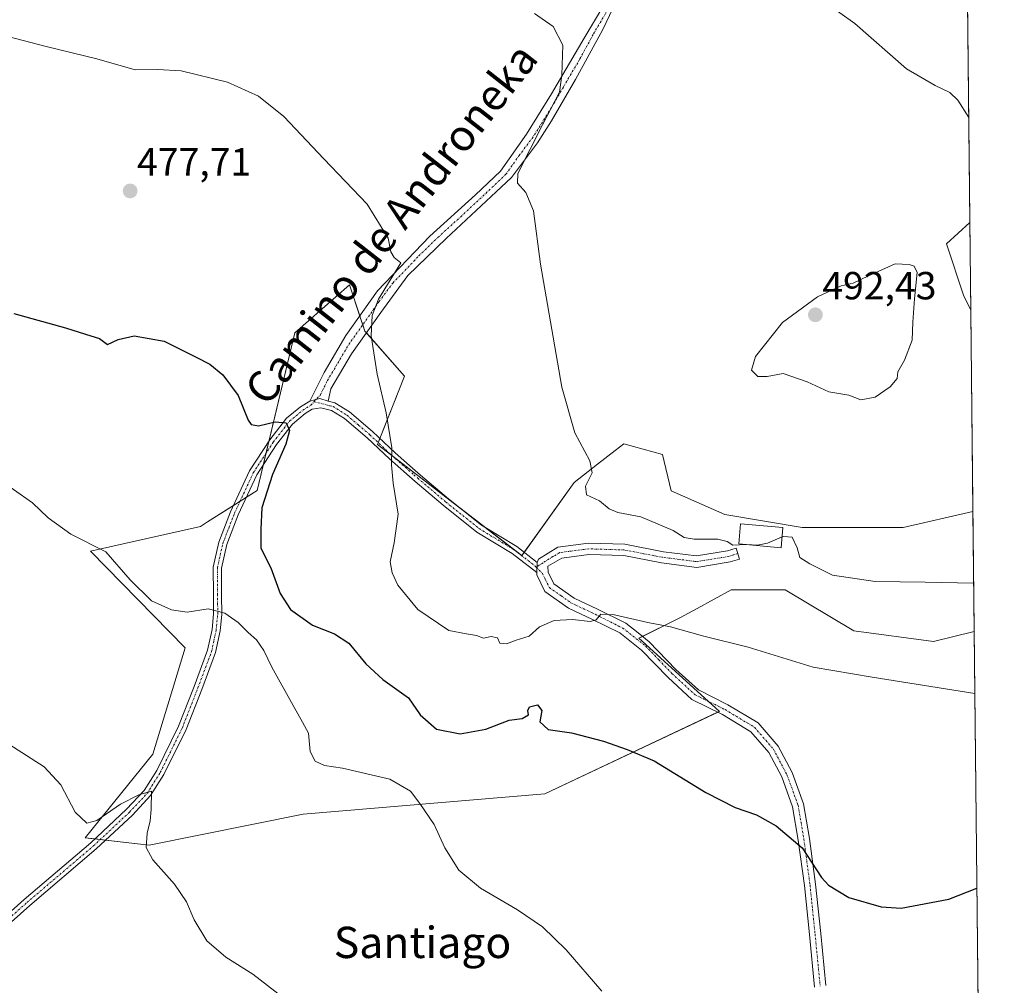
# Model space of a CAD drawing. Units: metres. Extents: x 570075 to 573533, y 4712592 to 4714941.
# Drawn here: x 573282 to 573533, y 4713266 to 4713512 of the extents above; entities that cross this region are included whole.
import ezdxf
from ezdxf.enums import TextEntityAlignment as Align

# ---------------------------------------------------------------- set-up
doc = ezdxf.new("R2010")
doc.units = ezdxf.units.M
doc.header["$MEASUREMENT"] = 0
doc.linetypes.add('TRAZO_Y_PUNTO', pattern=[1, 0.5, -0.25, 0, -0.25])
for name, color, linetype, lineweight in [('Camino', 19, 'Continuous', 0), ('Camino Cxs', 19, 'Continuous', 0), ('Camino eje', 39, 'TRAZO_Y_PUNTO', 13), ('Carátula', 7, 'Continuous', 5), ('Comarca CxS', 133, 'Continuous', 0), ('Comunidad Autónoma CxS', 142, 'Continuous', 0), ('Cultivos herbáceos CxS', 92, 'Continuous', 0), ('Curva de nivel maestra', 36, 'Continuous', 30), ('Curva de nivel normal', 36, 'Continuous', 0), ('Edificación ligera', 1, 'Continuous', 0), ('Edificación ligera Cxs', 1, 'Continuous', 0), ('Matorral', 135, 'Continuous', 0), ('Matorral CxS', 135, 'Continuous', 0), ('Municipio CxS', 142, 'Continuous', 0), ('Provincia CxS', 1, 'Continuous', 0), ('Punto de cota en terreno', 7, 'Continuous', 0), ('Rótulo de punto de cota en terreno', 19, 'Continuous', 0), ('Texto cartográfico', 19, 'Continuous', 0)]:
    doc.layers.add(name, color=color, linetype=linetype, lineweight=lineweight)
doc.styles.add('Arial', font='txt', dxfattribs={"height": 0.2})

# ---------------------------------------------------------------- blocks, each defined once
blk = doc.blocks.new('*U156')
at = {"layer": 'Matorral CxS', "color": 135, "linetype": 'Continuous', "lineweight": 0}
for points in [[(573524.43, 4713460.59, 486.93), (573524.67, 4713438.15, 488.56), (573522.82, 4713441.98, 488.96), (573518.43, 4713455.15, 488.66), (573524.43, 4713460.59, 486.93)], [(573373.22, 4713403.91, 479.31), (573410.01, 4713375.49, 482.38), (573423.44, 4713394.21, 484.44), (573429.38, 4713398.86, 485.23), (573433.86, 4713402.36, 485.71), (573436.07, 4713404.09, 485.94), (573445.95, 4713401.35, 487.32), (573448.15, 4713392.01, 486.62), (573461.87, 4713385.97, 487.82), (573481.64, 4713382.68, 487.16), (573507.44, 4713382.68, 487.97), (573525.21, 4713386.78, 488.56), (573525.54, 4713356.11, 481.77), (573515.13, 4713353.58, 481.27), (573494.81, 4713356.32, 481.41), (573477.25, 4713366.75, 482.71), (573463.52, 4713366.76, 482.4), (573454.79, 4713362.03, 480.99), (573450.34, 4713359.62, 480.34), (573439.91, 4713354.4, 479.01), (573460.48, 4713335.7, 477.43), (573415.88, 4713314.7, 472.27), (573354.23, 4713309.45, 467.76), (573314.87, 4713301.58, 464.95), (573298.52, 4713303.45, 464.38), (573315.81, 4713324.83, 465.97), (573324.06, 4713351.93, 468.63), (573299.9, 4713376.64, 469.56), (573327.99, 4713382.96, 472.99), (573329.78, 4713384.1, 472.86), (573342.42, 4713392.14, 474.07), (573352.08, 4713432.43, 477.13), (573366.04, 4713444.64, 478.76), (573368.94, 4713435.93, 478.77), (573369.97, 4713432.83, 479), (573380.04, 4713421.32, 481.44), (573373.22, 4713403.91, 479.31)]]:
    blk.add_polyline3d(points, close=True, dxfattribs=at)
blk = doc.blocks.new('*U158')
at = {"layer": 'Cultivos herbáceos CxS', "color": 92, "linetype": 'Continuous', "lineweight": 0}
blk.add_polyline3d([(573520.35, 4713846.98, 479.69), (573524.43, 4713460.59, 486.93), (573518.43, 4713455.15, 488.66), (573522.82, 4713441.98, 488.96), (573524.67, 4713438.15, 488.56), (573525.21, 4713386.78, 488.56), (573507.44, 4713382.68, 487.97), (573481.64, 4713382.68, 487.16), (573461.87, 4713385.97, 487.82), (573448.15, 4713392.01, 486.62), (573445.95, 4713401.35, 487.32), (573436.07, 4713404.09, 485.94), (573433.86, 4713402.36, 485.71), (573429.38, 4713398.86, 485.23), (573423.44, 4713394.21, 484.44), (573410.01, 4713375.49, 482.38), (573373.22, 4713403.91, 479.31), (573380.04, 4713421.32, 481.44), (573369.97, 4713432.83, 479), (573368.94, 4713435.93, 478.77), (573366.04, 4713444.64, 478.76), (573352.08, 4713432.43, 477.13), (573342.42, 4713392.14, 474.07), (573329.78, 4713384.1, 472.86), (573327.99, 4713382.96, 472.99), (573299.9, 4713376.64, 469.56), (573324.06, 4713351.93, 468.63), (573315.81, 4713324.83, 465.97), (573298.52, 4713303.45, 464.38), (573314.87, 4713301.58, 464.95), (573354.23, 4713309.45, 467.76), (573415.88, 4713314.7, 472.27), (573460.48, 4713335.7, 477.43), (573439.91, 4713354.4, 479.01), (573450.34, 4713359.62, 480.34), (573454.79, 4713362.03, 480.99), (573463.52, 4713366.76, 482.4), (573477.25, 4713366.75, 482.71), (573494.81, 4713356.32, 481.41), (573515.13, 4713353.58, 481.27), (573525.54, 4713356.11, 481.77), (573526.88, 4713228.89, 469.14)], dxfattribs=at)
blk = doc.blocks.new('*U162')
at = {"layer": 'Curva de nivel normal', "color": 36, "linetype": 'Continuous', "lineweight": 0}
blk.add_polyline3d([(573275.62, 4713329.46, 465), (573288.07, 4713321.53, 465), (573292.3, 4713316.99, 465), (573296.01, 4713309.96, 465), (573298.98, 4713307.15, 465), (573301.51, 4713307.83, 465), (573307.58, 4713312.05, 465), (573312.25, 4713314.4, 465), (573315.48, 4713315.31, 465), (573315.38, 4713310.66, 465), (573315.14, 4713307.75, 465), (573314.36, 4713304.64, 465), (573314.09, 4713300.96, 465), (573315.82, 4713297.78, 465), (573321.36, 4713291.56, 465), (573324.43, 4713287.04, 465), (573326.37, 4713282.46, 465), (573329.63, 4713277.14, 465), (573334.49, 4713272.91, 465), (573341.33, 4713268.61, 465), (573350.73, 4713261.34, 465)], dxfattribs=at)
blk = doc.blocks.new('*U168')
at = {"layer": 'Curva de nivel normal', "color": 36, "linetype": 'Continuous', "lineweight": 0}
for points in [[(573524.15, 4713487.43, 485), (573521.4, 4713491.82, 485), (573519.28, 4713493.81, 485), (573515.61, 4713495.57, 485), (573508.22, 4713499.84, 485), (573495.1, 4713511.38, 485), (573475.91, 4713525.15, 485)], [(573476.49, 4713380.26, 485), (573476.86, 4713380.42, 485), (573479.06, 4713380.24, 485), (573480.37, 4713377.45, 485), (573481.04, 4713375.06, 485), (573483.58, 4713373.37, 485), (573489.39, 4713370.55, 485), (573500.23, 4713368.86, 485), (573513.04, 4713368.75, 485), (573525.41, 4713368.45, 485)]]:
    blk.add_polyline3d(points, dxfattribs=at)
blk = doc.blocks.new('*U176')
at = {"layer": 'Curva de nivel normal', "color": 36, "linetype": 'Continuous', "lineweight": 0}
blk.add_polyline3d([(573525.71, 4713340.27, 480), (573499.51, 4713344.46, 480), (573484.41, 4713347.02, 480), (573467.84, 4713352.16, 480), (573456.21, 4713355.02, 480), (573447.96, 4713357.29, 480), (573442.18, 4713358.45, 480), (573433.74, 4713360.4, 480), (573430.17, 4713360.51, 480), (573429.04, 4713359.11, 480), (573427.46, 4713358.69, 480), (573422.94, 4713359.21, 480), (573418.32, 4713358.95, 480), (573414.56, 4713357.34, 480), (573411.9, 4713354.92, 480), (573408.55, 4713353.89, 480), (573406.16, 4713353, 480), (573404.45, 4713353.16, 480), (573403.86, 4713354.54, 480), (573402.22, 4713354.82, 480), (573400.28, 4713354.4, 480), (573398.45, 4713355.08, 480), (573395.94, 4713355.55, 480), (573391.41, 4713356.39, 480), (573383.46, 4713361.76, 480), (573378.39, 4713367.94, 480), (573376.89, 4713371.09, 480), (573376.45, 4713373.9, 480), (573377.43, 4713378.8, 480), (573378.5, 4713386.11, 480), (573377.21, 4713393.99, 480), (573376.72, 4713398.67, 480), (573376.82, 4713403.05, 480), (573375.39, 4713412.01, 480), (573373.09, 4713421.88, 480), (573371.57, 4713431.63, 480), (573371.86, 4713436.84, 480), (573373.42, 4713441.01, 480), (573376.41, 4713445.88, 480), (573379.14, 4713450.26, 480), (573377.44, 4713451.68, 480), (573376.63, 4713453.06, 480), (573375.94, 4713456.59, 480), (573370.51, 4713465.28, 480), (573359.46, 4713476.88, 480), (573349.3, 4713487.63, 480), (573342.82, 4713492.81, 480), (573334.86, 4713496.4, 480), (573323.05, 4713499.28, 480), (573317.05, 4713499.68, 480), (573311.3, 4713499.54, 480), (573301.53, 4713502.36, 480), (573288.55, 4713505.52, 480), (573277.22, 4713508.52, 480)], dxfattribs=at)
blk = doc.blocks.new('*U184')
at = {"layer": 'Curva de nivel normal', "color": 36, "linetype": 'Continuous', "lineweight": 0}
blk.add_polyline3d([(573413.26, 4713513.92, 485), (573418.06, 4713510.68, 485), (573420.51, 4713505.89, 485), (573420.29, 4713498.18, 485), (573419.64, 4713493.85, 485), (573415.32, 4713485.52, 485), (573409.02, 4713473.09, 485), (573408.97, 4713470.66, 485), (573411.05, 4713468.27, 485), (573412.98, 4713463.56, 485), (573414.82, 4713449.97, 485), (573420.23, 4713418.51, 485), (573423.58, 4713406.86, 485), (573427.41, 4713399.68, 485), (573428.01, 4713396.68, 485), (573426.27, 4713393.22, 485), (573426.54, 4713390.99, 485), (573429.86, 4713389.48, 485), (573432.32, 4713387.41, 485), (573434.57, 4713386.52, 485), (573440.4, 4713385.42, 485), (573448.65, 4713381.92, 485), (573451.46, 4713380.16, 485), (573454.06, 4713379.67, 485), (573460.11, 4713379.72, 485), (573462.49, 4713379.1, 485), (573463.91, 4713378.18, 485), (573467.43, 4713378.33, 485)], dxfattribs=at)
blk = doc.blocks.new('*U190')
at = {"layer": 'Curva de nivel maestra', "color": 36, "linetype": 'Continuous', "lineweight": 30}
blk.add_polyline3d([(573280.31, 4713437.36, 475), (573293.51, 4713433.69, 475), (573298.63, 4713432.06, 475), (573302.17, 4713430.97, 475), (573304.26, 4713429.44, 475), (573306.94, 4713430.66, 475), (573311.03, 4713431.63, 475), (573318.71, 4713430.27, 475), (573326.92, 4713426.21, 475), (573330.39, 4713424.43, 475), (573333.71, 4713421.71, 475), (573337.58, 4713416.39, 475), (573340.17, 4713410.07, 475), (573340.89, 4713409.02, 475), (573342.76, 4713408.64, 475), (573347.03, 4713409.7, 475), (573349.87, 4713409.43, 475), (573350.68, 4713407.46, 475), (573349.74, 4713403.94, 475), (573346.38, 4713396.2, 475), (573343.69, 4713387.67, 475), (573343.42, 4713382.23, 475), (573343.43, 4713377.42, 475), (573345.98, 4713372.42, 475), (573348.31, 4713365.83, 475), (573350.96, 4713361.7, 475), (573356.55, 4713357.7, 475), (573362.24, 4713355.53, 475), (573365.86, 4713353.15, 475), (573370.22, 4713347.84, 475), (573374.55, 4713343.83, 475), (573381.08, 4713339.16, 475), (573384.07, 4713334.82, 475), (573388.29, 4713331.16, 475), (573394.29, 4713330, 475), (573400.83, 4713331.17, 475), (573406.78, 4713333.44, 475), (573410.09, 4713333.94, 475), (573411.75, 4713334.84, 475), (573411.54, 4713335.93, 475), (573411.96, 4713336.84, 475), (573414.03, 4713337.35, 475), (573415.17, 4713335.97, 475), (573414.62, 4713333.07, 475), (573416.8, 4713331.09, 475), (573422.75, 4713330.26, 475), (573430.86, 4713328.11, 475), (573436.93, 4713325.96, 475), (573443.81, 4713323.1, 475), (573457, 4713315.02, 475), (573464.49, 4713311.19, 475), (573469.96, 4713309.29, 475), (573475, 4713306.48, 475), (573481.59, 4713300.91, 475), (573486.56, 4713293.3, 475), (573488.38, 4713291.31, 475), (573493.56, 4713288.2, 475), (573501.81, 4713285.8, 475), (573506.9, 4713285.43, 475), (573519.07, 4713287.79, 475), (573526.23, 4713290.57, 475)], dxfattribs=at)
blk = doc.blocks.new('5PATER')
at = {"layer": 'Carátula', "linetype": 'Continuous', "lineweight": 5}
h = blk.add_hatch(color=250, dxfattribs=at)
edge = h.paths.add_edge_path()
edge.add_ellipse((0, 0.01), major_axis=(-1.33, -1.34), ratio=0.999422, start_angle=0, end_angle=360)

msp = doc.modelspace()

# ---------------------------------------------------------------- linework, layer by layer
at = {"layer": 'Camino', "color": 19, "linetype": 'Continuous', "lineweight": 0}
for points in [[(573355.94, 4713414.95, 476), (573359.58, 4713422.31, 476.68), (573365.13, 4713431.76, 477.63), (573373.19, 4713443.16, 479.54), (573386.52, 4713457.05, 480.79), (573398.19, 4713467.61, 482.36), (573404.58, 4713473.73, 483.21), (573411.25, 4713483.18, 483.84), (573417.64, 4713493.46, 484.75), (573425.97, 4713507.63, 485.65), (573435.97, 4713524.59, 485.75)], [(573436.8, 4713522.64, 485.77), (573430.69, 4713509.86, 486.68), (573423.75, 4713497.07, 486.13), (573417.64, 4713486.51, 485.35), (573414.02, 4713480.95, 485.1), (573407.36, 4713472.06, 484.19), (573403.47, 4713468.45, 483.54), (573390.69, 4713456.5, 481.62), (573380.97, 4713447.05, 481.16), (573374.02, 4713437.6, 480.5), (573366.52, 4713427.04, 477.45), (573361.24, 4713418.14, 476.63), (573360.59, 4713414.98, 476.55)], [(573271.98, 4713277.91, 462.49), (573283, 4713287.71, 463.09), (573299.99, 4713302.16, 464.14), (573309.13, 4713310.74, 464.73), (573313.58, 4713315.49, 465.09), (573316.8, 4713320.62, 465.35), (573322.39, 4713331.96, 466.5), (573326.34, 4713342.07, 467.78), (573329.82, 4713351.34, 468.96), (573330.93, 4713356.59, 469.4), (573331.35, 4713360.6, 469.76), (573331.28, 4713365.47, 470.23), (573331.25, 4713372.54, 470.77), (573332.68, 4713378.92, 471.8), (573335.69, 4713386.72, 472.78), (573340.54, 4713397.15, 474), (573345.7, 4713405.1, 474.56), (573349.96, 4713410.58, 475.08), (573353.52, 4713413.52, 475.61), (573355.94, 4713414.95, 476)], [(573355.94, 4713414.95, 476), (573358.44, 4713415.59, 476.31), (573360.59, 4713414.98, 476.55)], [(573355.94, 4713414.95, 476), (573358.44, 4713415.59, 476.31), (573360.59, 4713414.98, 476.55)], [(573360.59, 4713414.98, 476.55), (573362.29, 4713414.55, 476.82), (573366.03, 4713412.19, 477.71), (573371.92, 4713407.16, 478.99), (573377.67, 4713401.76, 479.94), (573382.13, 4713397.84, 480.36), (573384.16, 4713396.05, 480.57), (573391.32, 4713389.98, 481.1), (573399.77, 4713383.25, 481.73), (573408.77, 4713377.79, 482.43), (573413.94, 4713373.77, 482.19)], [(573413.84, 4713371.18, 481.91), (573407.57, 4713376.05, 482.36), (573398.56, 4713381.52, 481.63), (573389.99, 4713388.35, 480.97), (573382.78, 4713394.46, 480.47), (573376.25, 4713400.2, 479.8), (573370.51, 4713405.59, 478.79), (573364.78, 4713410.49, 477.61), (573361.45, 4713412.59, 476.75), (573358.74, 4713413.27, 476.28), (573356.54, 4713412.92, 475.98), (573354.75, 4713411.8, 475.75), (573351.48, 4713409.1, 475.03), (573347.42, 4713403.88, 474.59), (573342.39, 4713396.13, 474.08), (573337.63, 4713385.89, 472.96), (573334.7, 4713378.31, 472.08), (573333.36, 4713372.31, 471.2), (573333.39, 4713365.49, 470.39), (573333.45, 4713360.5, 469.86), (573333.01, 4713356.26, 469.47), (573331.85, 4713350.75, 469.04), (573328.31, 4713341.32, 467.9), (573324.32, 4713331.11, 466.55), (573318.64, 4713319.59, 465.48), (573315.26, 4713314.2, 464.97), (573310.62, 4713309.25, 464.62), (573301.39, 4713300.59, 464.03), (573284.38, 4713286.12, 462.98), (573273.18, 4713276.15, 462.3)], [(573413.94, 4713373.77, 482.19), (573414.32, 4713374.58, 482.3), (573419.24, 4713377.7, 482.97), (573427.04, 4713378.69, 483.12), (573436.36, 4713378.4, 483.36), (573446.17, 4713376.5, 483.78), (573454.63, 4713375.44, 483.96), (573462.57, 4713376.73, 484.33), (573464.76, 4713377.4, 484.52), (573465.6, 4713374.61, 484.36), (573463.22, 4713373.89, 484.24), (573454.68, 4713372.5, 483.74), (573445.72, 4713373.63, 483.51), (573436.04, 4713375.5, 483.24), (573427.18, 4713375.77, 482.94), (573420.25, 4713374.89, 482.62), (573416.7, 4713372.79, 482.02), (573416.75, 4713371.3, 481.84), (573418.2, 4713368.31, 481.6), (573423.43, 4713364.65, 480.92), (573429.39, 4713361.84, 480.28), (573436.59, 4713358.22, 479.4), (573439.7, 4713355.78, 479.22), (573442.59, 4713353.51, 478.97), (573449.39, 4713346.41, 478.37), (573455.11, 4713341.18, 477.93), (573462.66, 4713337.43, 477.7), (573470.39, 4713332.78, 477.33), (573475.51, 4713326.86, 476.76), (573479.06, 4713320.15, 476.23), (573481.98, 4713312.12, 475.6), (573483.49, 4713303.29, 475.19), (573485.06, 4713291.57, 474.74), (573486.36, 4713279, 474.13), (573487.66, 4713265.73, 473.65)], [(573413.94, 4713373.77, 482.19), (573413.84, 4713371.18, 481.91)], [(573413.94, 4713373.77, 482.19), (573413.84, 4713371.18, 481.91)], [(573484.78, 4713265.31, 473.44), (573483.46, 4713278.71, 473.91), (573482.17, 4713291.23, 474.47), (573480.61, 4713302.85, 474.96), (573479.16, 4713311.37, 475.42), (573476.4, 4713318.96, 475.96), (573473.09, 4713325.21, 476.53), (573468.49, 4713330.53, 476.95), (573461.26, 4713334.88, 477.37), (573453.45, 4713338.76, 477.56), (573447.36, 4713344.33, 478.03), (573440.63, 4713351.35, 478.69), (573435.02, 4713355.75, 479.11), (573428.11, 4713359.22, 479.88), (573421.96, 4713362.12, 480.38), (573415.92, 4713366.36, 481.35), (573413.86, 4713370.58, 481.85), (573413.84, 4713371.18, 481.91)]]:
    msp.add_polyline3d(points, dxfattribs=at)
at = {"layer": 'Camino Cxs', "color": 19, "linetype": 'Continuous', "lineweight": 0}
for points in [[(573436.8, 4713522.64, 485.77), (573430.69, 4713509.86, 486.68), (573423.75, 4713497.07, 486.13), (573417.64, 4713486.51, 485.35), (573414.02, 4713480.95, 485.1), (573407.36, 4713472.06, 484.19), (573403.47, 4713468.45, 483.54), (573390.69, 4713456.5, 481.62), (573380.97, 4713447.05, 481.16), (573374.02, 4713437.6, 480.5), (573366.52, 4713427.04, 477.45), (573361.24, 4713418.14, 476.63), (573360.59, 4713414.98, 476.55), (573360.59, 4713414.98, 476.55), (573358.44, 4713415.59, 476.31), (573355.94, 4713414.95, 476), (573359.58, 4713422.31, 476.68), (573365.13, 4713431.76, 477.63), (573373.19, 4713443.16, 479.54), (573386.52, 4713457.05, 480.79), (573398.19, 4713467.61, 482.36), (573404.58, 4713473.73, 483.21), (573411.25, 4713483.18, 483.84), (573417.64, 4713493.46, 484.75), (573425.97, 4713507.63, 485.65), (573435.97, 4713524.59, 485.75)], [(573271.98, 4713277.91, 462.49), (573283, 4713287.71, 463.09), (573299.99, 4713302.16, 464.14), (573309.13, 4713310.74, 464.73), (573313.58, 4713315.49, 465.09), (573316.8, 4713320.62, 465.35), (573322.39, 4713331.96, 466.5), (573326.34, 4713342.07, 467.78), (573329.82, 4713351.34, 468.96), (573330.93, 4713356.59, 469.4), (573331.35, 4713360.6, 469.76), (573331.28, 4713365.47, 470.23), (573331.25, 4713372.54, 470.77), (573332.68, 4713378.92, 471.8), (573335.69, 4713386.72, 472.78), (573340.54, 4713397.15, 474), (573345.7, 4713405.1, 474.56), (573349.96, 4713410.58, 475.08), (573353.52, 4713413.52, 475.61), (573355.94, 4713414.95, 476), (573358.44, 4713415.59, 476.31), (573360.59, 4713414.98, 476.55), (573360.59, 4713414.98, 476.55), (573362.29, 4713414.55, 476.82), (573366.03, 4713412.19, 477.71), (573371.92, 4713407.16, 478.99), (573377.67, 4713401.76, 479.94), (573382.13, 4713397.84, 480.36), (573384.16, 4713396.05, 480.57), (573391.32, 4713389.98, 481.1), (573399.77, 4713383.25, 481.73), (573408.77, 4713377.79, 482.43), (573413.94, 4713373.77, 482.19), (573413.84, 4713371.18, 481.91), (573407.57, 4713376.05, 482.36), (573398.56, 4713381.52, 481.63), (573389.99, 4713388.35, 480.97), (573382.78, 4713394.46, 480.47), (573376.25, 4713400.2, 479.8), (573370.51, 4713405.59, 478.79), (573364.78, 4713410.49, 477.61), (573361.45, 4713412.59, 476.75), (573358.74, 4713413.27, 476.28), (573356.54, 4713412.92, 475.98), (573354.75, 4713411.8, 475.75), (573351.48, 4713409.1, 475.03), (573347.42, 4713403.88, 474.59), (573342.39, 4713396.13, 474.08), (573337.63, 4713385.89, 472.96), (573334.7, 4713378.31, 472.08), (573333.36, 4713372.31, 471.2), (573333.39, 4713365.49, 470.39), (573333.45, 4713360.5, 469.86), (573333.01, 4713356.26, 469.47), (573331.85, 4713350.75, 469.04), (573328.31, 4713341.32, 467.9), (573324.32, 4713331.11, 466.55), (573318.64, 4713319.59, 465.48), (573315.26, 4713314.2, 464.97), (573310.62, 4713309.25, 464.62), (573301.39, 4713300.59, 464.03), (573284.38, 4713286.12, 462.98), (573273.18, 4713276.15, 462.3)], [(573484.78, 4713265.31, 473.44), (573483.46, 4713278.71, 473.91), (573482.17, 4713291.23, 474.47), (573480.61, 4713302.85, 474.96), (573479.16, 4713311.37, 475.42), (573476.4, 4713318.96, 475.96), (573473.09, 4713325.21, 476.53), (573468.49, 4713330.53, 476.95), (573461.26, 4713334.88, 477.37), (573453.45, 4713338.76, 477.56), (573447.36, 4713344.33, 478.03), (573440.63, 4713351.35, 478.69), (573435.02, 4713355.75, 479.11), (573428.11, 4713359.22, 479.88), (573421.96, 4713362.12, 480.38), (573415.92, 4713366.36, 481.35), (573413.86, 4713370.58, 481.85), (573413.84, 4713371.18, 481.91), (573413.94, 4713373.77, 482.19), (573414.32, 4713374.58, 482.3), (573419.24, 4713377.7, 482.97), (573427.04, 4713378.69, 483.12), (573436.36, 4713378.4, 483.36), (573446.17, 4713376.5, 483.78), (573454.63, 4713375.44, 483.96), (573462.57, 4713376.73, 484.33), (573464.76, 4713377.4, 484.52), (573465.6, 4713374.61, 484.36), (573463.22, 4713373.89, 484.24), (573454.68, 4713372.5, 483.74), (573445.72, 4713373.63, 483.51), (573436.04, 4713375.5, 483.24), (573427.18, 4713375.77, 482.94), (573420.25, 4713374.89, 482.62), (573416.7, 4713372.79, 482.02), (573416.75, 4713371.3, 481.84), (573418.2, 4713368.31, 481.6), (573423.43, 4713364.65, 480.92), (573429.39, 4713361.84, 480.28), (573436.59, 4713358.22, 479.4), (573439.7, 4713355.78, 479.22), (573442.59, 4713353.51, 478.97), (573449.39, 4713346.41, 478.37), (573455.11, 4713341.18, 477.93), (573462.66, 4713337.43, 477.7), (573470.39, 4713332.78, 477.33), (573475.51, 4713326.86, 476.76), (573479.06, 4713320.15, 476.23), (573481.98, 4713312.12, 475.6), (573483.49, 4713303.29, 475.19), (573485.06, 4713291.57, 474.74), (573486.36, 4713279, 474.13), (573487.66, 4713265.73, 473.65)]]:
    msp.add_polyline3d(points, dxfattribs=at)
at = {"layer": 'Camino eje', "color": 39, "linetype": 'TRAZO_Y_PUNTO', "lineweight": 13}
for points in [[(573356.97, 4713414.8, 476.09), (573358.59, 4713416.55, 476.36), (573360.41, 4713420.23, 476.63), (573363.05, 4713424.68, 477.07), (573365.83, 4713429.4, 477.42), (573369.58, 4713434.68, 478.91), (573373.61, 4713440.38, 480.02), (573377.08, 4713445.11, 480.41), (573383.75, 4713452.05, 480.89), (573388.61, 4713456.78, 481.17), (573394.44, 4713462.06, 481.9), (573400.83, 4713468.03, 482.77), (573404.03, 4713471.09, 483.41), (573405.97, 4713472.9, 483.67), (573409.31, 4713477.62, 484.21), (573412.64, 4713482.07, 484.51), (573414.45, 4713484.85, 484.8), (573417.64, 4713489.99, 484.88), (573420.7, 4713495.27, 485.53), (573424.86, 4713502.35, 485.84), (573428.33, 4713508.75, 486.18), (573433.33, 4713517.23, 486.1)], [(573278.18, 4713282.02, 462.81), (573283.69, 4713286.92, 463.02), (573300.69, 4713301.38, 464.07), (573309.88, 4713310, 464.66), (573314.42, 4713314.85, 465.02), (573317.72, 4713320.11, 465.41), (573323.36, 4713331.54, 466.53), (573327.33, 4713341.7, 467.82), (573330.84, 4713351.05, 469), (573331.42, 4713353.8, 469.23), (573331.97, 4713356.43, 469.43), (573332.4, 4713360.55, 469.8), (573332.37, 4713363.05, 470.06), (573332.34, 4713365.48, 470.3), (573332.31, 4713372.43, 470.92), (573333.02, 4713375.62, 471.48), (573333.69, 4713378.62, 471.93), (573335.2, 4713382.52, 472.34), (573336.66, 4713386.31, 472.69), (573341.47, 4713396.64, 473.94), (573346.56, 4713404.49, 474.51), (573350.72, 4713409.84, 475.06), (573354.14, 4713412.66, 475.67), (573356.16, 4713413.93, 475.94), (573356.97, 4713414.8, 476.09)], [(573356.97, 4713414.8, 476.09), (573361.02, 4713413.79, 476.59), (573361.87, 4713413.57, 476.74), (573365.41, 4713411.34, 477.66), (573368.35, 4713408.83, 478.36), (573371.22, 4713406.38, 478.89), (573376.96, 4713400.98, 479.87), (573382.46, 4713396.15, 480.42), (573383.47, 4713395.26, 480.51), (573390.66, 4713389.17, 481.03), (573399.17, 4713382.39, 481.68), (573408.17, 4713376.92, 482.38), (573413.74, 4713372.59, 482.06)], [(573465.18, 4713376.01, 484.45), (573464.09, 4713375.67, 484.37), (573462.9, 4713375.31, 484.29), (573454.66, 4713373.97, 483.86), (573450.18, 4713374.54, 483.74), (573445.95, 4713375.07, 483.64), (573441.11, 4713376, 483.49), (573436.2, 4713376.95, 483.3), (573431.54, 4713377.1, 483.1), (573427.11, 4713377.23, 483.02), (573419.75, 4713376.3, 482.78), (573417.97, 4713375.25, 482.52), (573415.51, 4713373.69, 482.15), (573413.74, 4713372.59, 482.06)], [(573413.74, 4713372.59, 482.06), (573415.31, 4713370.94, 481.82), (573416.03, 4713369.45, 481.6), (573417.06, 4713367.34, 481.42), (573420.08, 4713365.22, 481.16), (573422.7, 4713363.39, 480.58), (573428.75, 4713360.53, 480.06), (573435.81, 4713356.99, 479.26), (573441.61, 4713352.43, 478.82), (573445.01, 4713348.88, 478.53), (573448.38, 4713345.37, 478.19), (573454.28, 4713339.97, 477.74), (573461.96, 4713336.16, 477.53), (573469.44, 4713331.66, 477.14), (573474.3, 4713326.04, 476.64), (573477.73, 4713319.56, 476.08), (573480.57, 4713311.75, 475.48), (573481.33, 4713307.33, 475.21), (573482.05, 4713303.07, 475.06), (573483.62, 4713291.4, 474.6), (573484.27, 4713285.12, 474.28), (573484.91, 4713278.86, 474.02), (573485.56, 4713272.22, 473.8), (573486.22, 4713265.52, 473.55)]]:
    msp.add_polyline3d(points, dxfattribs=at)
at = {"layer": 'Comarca CxS', "color": 133, "linetype": 'Continuous', "lineweight": 0}
msp.add_polyline3d([(573533.23, 4712627.76, 435.28), (570113.04, 4712592.39, 445.22), (570103.2, 4713569.89, 465.38), (570092.41, 4714640.99, 507.39), (570089.75, 4714905.67, 507.92), (573508.8, 4714941.01, 487.84), (573533.23, 4712627.76, 435.28)], close=True, dxfattribs=at)
msp.add_polyline3d([(573533.23, 4712627.76, 435.28), (570113.04, 4712592.39, 445.22), (570103.2, 4713569.89, 465.38), (570092.41, 4714640.99, 507.39), (570089.75, 4714905.67, 507.92), (573508.8, 4714941.01, 487.84), (573533.23, 4712627.76, 435.28)], close=True, dxfattribs=at)
at = {"layer": 'Comunidad Autónoma CxS', "color": 142, "linetype": 'Continuous', "lineweight": 0}
msp.add_polyline3d([(573533.23, 4712627.76, 435.28), (570113.04, 4712592.39, 445.22), (570089.75, 4714905.67, 507.92), (573508.8, 4714941.01, 487.84), (573533.23, 4712627.76, 435.28)], close=True, dxfattribs=at)
msp.add_polyline3d([(573533.23, 4712627.76, 435.28), (570113.04, 4712592.39, 445.22), (570089.75, 4714905.67, 507.92), (573508.8, 4714941.01, 487.84), (573533.23, 4712627.76, 435.28)], close=True, dxfattribs=at)
at = {"layer": 'Cultivos herbáceos CxS', "color": 92, "linetype": 'Continuous', "lineweight": 0}
for points in [[(573520.35, 4713846.98, 479.69), (573521.84, 4713705.92, 474.01), (573521.88, 4713702.49, 474), (573521.92, 4713698.31, 473.99), (573524.43, 4713460.59, 486.93)], [(573524.67, 4713438.15, 488.56), (573522.82, 4713441.98, 488.96), (573518.43, 4713455.15, 488.66), (573524.43, 4713460.59, 486.93)], [(573525.54, 4713356.11, 481.77), (573515.13, 4713353.58, 481.27), (573494.81, 4713356.32, 481.41), (573477.25, 4713366.76, 482.71), (573463.52, 4713366.76, 482.4), (573454.79, 4713362.03, 480.99), (573450.34, 4713359.62, 480.34), (573440.85, 4713354.87, 479.12), (573439.91, 4713354.4, 479.01), (573457.61, 4713338.32, 477.65), (573460.48, 4713335.7, 477.43), (573460.03, 4713335.49, 477.39), (573415.88, 4713314.7, 472.27), (573354.23, 4713309.46, 467.76), (573314.87, 4713301.58, 464.95), (573303.8, 4713302.85, 464.15), (573302.43, 4713303.01, 464.09), (573301.06, 4713303.16, 464.09), (573298.52, 4713303.46, 464.38), (573315.81, 4713324.83, 465.97), (573324.06, 4713351.93, 468.63), (573299.9, 4713376.64, 469.56), (573327.99, 4713382.96, 472.99), (573329.78, 4713384.1, 472.86), (573336.44, 4713388.33, 472.89), (573338.09, 4713389.39, 473.34), (573339.74, 4713390.44, 473.67), (573342.42, 4713392.14, 474.07), (573343.96, 4713398.55, 474.36), (573344.69, 4713401.61, 474.45), (573345.43, 4713404.68, 474.53), (573352.08, 4713432.43, 477.13), (573366.03, 4713444.64, 478.76), (573368.66, 4713436.76, 478.74), (573368.94, 4713435.93, 478.77), (573369.42, 4713434.47, 478.86), (573369.97, 4713432.83, 479), (573370.34, 4713432.41, 479.1), (573380.04, 4713421.32, 481.44), (573373.8, 4713405.39, 479.38), (573373.39, 4713404.34, 479.33), (573373.22, 4713403.91, 479.31), (573376.73, 4713401.19, 479.84), (573393.59, 4713388.17, 481.26), (573400.66, 4713382.71, 481.81), (573408.11, 4713376.96, 482.38), (573410.01, 4713375.49, 482.38), (573410.63, 4713376.34, 482.45), (573423.44, 4713394.21, 484.44), (573429.38, 4713398.86, 485.23), (573433.86, 4713402.36, 485.71), (573436.07, 4713404.09, 485.94), (573445.95, 4713401.35, 487.32), (573448.14, 4713392.01, 486.62), (573461.87, 4713385.97, 487.82), (573481.64, 4713382.68, 487.16), (573507.44, 4713382.68, 487.97), (573525.21, 4713386.78, 488.56)], [(573524.67, 4713438.15, 488.56), (573525.21, 4713386.78, 488.56)], [(573525.54, 4713356.11, 481.77), (573526.88, 4713228.89, 469.14)]]:
    msp.add_polyline3d(points, dxfattribs=at)
at = {"layer": 'Curva de nivel normal', "color": 36, "linetype": 'Continuous', "lineweight": 0}
for points in [[(573496.56, 4713415.3, 490), (573500.28, 4713416.01, 490), (573504.08, 4713418.63, 490), (573505.84, 4713420.74, 490), (573506.05, 4713422.43, 490), (573507.71, 4713425.4, 490), (573509.71, 4713430.51, 490), (573509.89, 4713435.16, 490), (573510.29, 4713441.1, 490), (573510.97, 4713447.82, 490), (573510.2, 4713449.47, 490), (573508.97, 4713449.88, 490), (573505.39, 4713450, 490), (573498.59, 4713446.96, 490), (573494.67, 4713445.12, 490), (573491.59, 4713444.41, 490), (573485.56, 4713441.62, 490), (573476.58, 4713435.08, 490), (573469.66, 4713426.34, 490), (573468.68, 4713422.84, 490), (573470.27, 4713421.21, 490), (573472.64, 4713421.26, 490), (573476.75, 4713422.03, 490), (573482.9, 4713419.85, 490), (573488.4, 4713417.34, 490), (573493.56, 4713416.51, 490), (573496.56, 4713415.3, 490)], [(573275.27, 4713395.83, 470), (573285.13, 4713388.99, 470), (573289.13, 4713385.18, 470), (573294.9, 4713381.01, 470), (573303.79, 4713376.51, 470), (573310.04, 4713369.28, 470), (573315.5, 4713363.95, 470), (573320.56, 4713361.64, 470), (573324.55, 4713361.02, 470), (573329.91, 4713361.89, 470), (573334.23, 4713360.79, 470), (573337.63, 4713358.38, 470), (573340.15, 4713355.88, 470), (573342.26, 4713354.03, 470), (573344.18, 4713351.27, 470), (573346.2, 4713346.99, 470), (573351.69, 4713337.26, 470), (573354, 4713332.94, 470), (573355.59, 4713330.17, 470), (573355.99, 4713325.5, 470), (573357.23, 4713322.99, 470), (573359.68, 4713321.91, 470), (573364.22, 4713321.25, 470), (573376.34, 4713318.38, 470), (573381.64, 4713315.33, 470), (573384.02, 4713312.2, 470), (573387.62, 4713306.83, 470), (573390.38, 4713300.83, 470), (573393.96, 4713295.19, 470), (573399.46, 4713290.56, 470), (573408.94, 4713285.02, 470), (573415.35, 4713280.7, 470), (573421.4, 4713274.79, 470), (573430.48, 4713264.28, 470)], [(573467.43, 4713378.33, 485), (573467.53, 4713378.33, 485), (573470.18, 4713378.15, 485), (573472.77, 4713378.71, 485), (573476.49, 4713380.26, 485)]]:
    msp.add_polyline3d(points, dxfattribs=at)
at = {"layer": 'Edificación ligera', "color": 1, "linetype": 'Continuous', "lineweight": 0}
msp.add_polyline3d([(573476.71, 4713382.66, 487.69), (573476.23, 4713377.52, 486.71), (573465.42, 4713378.51, 487.14), (573465.89, 4713383.63, 488.46), (573476.71, 4713382.66, 487.69)], dxfattribs=at)
at = {"layer": 'Edificación ligera Cxs', "color": 1, "linetype": 'Continuous', "lineweight": 0}
msp.add_polyline3d([(573476.71, 4713382.66, 487.69), (573476.23, 4713377.52, 486.71), (573465.42, 4713378.51, 487.14), (573465.89, 4713383.63, 488.46), (573476.71, 4713382.66, 487.69)], close=True, dxfattribs=at)
at = {"layer": 'Matorral', "color": 135, "linetype": 'Continuous', "lineweight": 0}
for points in [[(573524.67, 4713438.15, 488.56), (573522.82, 4713441.98, 488.96), (573518.43, 4713455.15, 488.66), (573524.43, 4713460.59, 486.93)], [(573524.43, 4713460.59, 486.93), (573524.67, 4713438.15, 488.56)], [(573525.54, 4713356.11, 481.77), (573515.13, 4713353.58, 481.27), (573494.81, 4713356.32, 481.41), (573477.25, 4713366.76, 482.71), (573463.52, 4713366.76, 482.4), (573454.79, 4713362.03, 480.99), (573450.34, 4713359.62, 480.34), (573440.85, 4713354.87, 479.12), (573439.91, 4713354.4, 479.01), (573457.61, 4713338.32, 477.65), (573460.48, 4713335.7, 477.43), (573460.03, 4713335.49, 477.39), (573415.88, 4713314.7, 472.27), (573354.23, 4713309.46, 467.76), (573314.87, 4713301.58, 464.95), (573303.8, 4713302.85, 464.15), (573302.43, 4713303.01, 464.09), (573301.06, 4713303.16, 464.09), (573298.52, 4713303.46, 464.38), (573315.81, 4713324.83, 465.97), (573324.06, 4713351.93, 468.63), (573299.9, 4713376.64, 469.56), (573327.99, 4713382.96, 472.99), (573329.78, 4713384.1, 472.86), (573336.44, 4713388.33, 472.89), (573338.09, 4713389.39, 473.34), (573339.74, 4713390.44, 473.67), (573342.42, 4713392.14, 474.07), (573343.96, 4713398.55, 474.36), (573344.69, 4713401.61, 474.45), (573345.43, 4713404.68, 474.53), (573352.08, 4713432.43, 477.13), (573366.03, 4713444.64, 478.76), (573368.66, 4713436.76, 478.74), (573368.94, 4713435.93, 478.77), (573369.42, 4713434.47, 478.86), (573369.97, 4713432.83, 479), (573370.34, 4713432.41, 479.1), (573380.04, 4713421.32, 481.44), (573373.8, 4713405.39, 479.38), (573373.39, 4713404.34, 479.33), (573373.22, 4713403.91, 479.31), (573376.73, 4713401.19, 479.84), (573393.59, 4713388.17, 481.26), (573400.66, 4713382.71, 481.81), (573408.11, 4713376.96, 482.38), (573410.01, 4713375.49, 482.38), (573410.63, 4713376.34, 482.45), (573423.44, 4713394.21, 484.44), (573429.38, 4713398.86, 485.23), (573433.86, 4713402.36, 485.71), (573436.07, 4713404.09, 485.94), (573445.95, 4713401.35, 487.32), (573448.14, 4713392.01, 486.62), (573461.87, 4713385.97, 487.82), (573481.64, 4713382.68, 487.16), (573507.44, 4713382.68, 487.97), (573525.21, 4713386.78, 488.56)], [(573525.21, 4713386.78, 488.56), (573525.54, 4713356.11, 481.77)]]:
    msp.add_polyline3d(points, dxfattribs=at)
at = {"layer": 'Municipio CxS', "color": 142, "linetype": 'Continuous', "lineweight": 0}
msp.add_polyline3d([(571550.3, 4714526.3, 515.48), (571571.58, 4714560.62, 521.95), (571577.05, 4714572.26, 523.15), (571588, 4714592.17, 525.05), (571598.45, 4714609.58, 528.15), (571611.4, 4714628.25, 530.98), (571622.84, 4714649.03, 533.52), (571627.56, 4714662.3, 535.4), (571636.23, 4714691.08, 538.66), (571638.55, 4714707.97, 540.43), (571639.01, 4714722.09, 542.49), (571640.6, 4714736.6, 544.46), (571642.08, 4714742.49, 545.21), (571644.81, 4714746.98, 545.51), (571838.37, 4714919.08, 565.66), (571839.89, 4714920.74, 565.49), (571842.68, 4714923.79, 565.27), (573508.8, 4714941.01, 487.84), (573533.23, 4712627.76, 435.28), (570507.42, 4712596.47, 461.21)], dxfattribs=at)
msp.add_polyline3d([(571550.3, 4714526.3, 515.48), (571571.58, 4714560.62, 521.95), (571577.05, 4714572.26, 523.15), (571588, 4714592.17, 525.05), (571598.45, 4714609.58, 528.15), (571611.4, 4714628.25, 530.98), (571622.84, 4714649.03, 533.52), (571627.56, 4714662.3, 535.4), (571636.23, 4714691.08, 538.66), (571638.55, 4714707.97, 540.43), (571639.01, 4714722.09, 542.49), (571640.6, 4714736.6, 544.46), (571642.08, 4714742.49, 545.21), (571644.81, 4714746.98, 545.51), (571838.37, 4714919.08, 565.66), (571839.89, 4714920.74, 565.49), (571842.68, 4714923.79, 565.27), (573508.8, 4714941.01, 487.84), (573533.23, 4712627.76, 435.28), (570507.42, 4712596.47, 461.21)], dxfattribs=at)
at = {"layer": 'Provincia CxS', "color": 1, "linetype": 'Continuous', "lineweight": 0}
msp.add_polyline3d([(573533.23, 4712627.76, 435.28), (570113.04, 4712592.39, 445.22), (570089.75, 4714905.67, 507.92), (573508.8, 4714941.01, 487.84), (573533.23, 4712627.76, 435.28)], close=True, dxfattribs=at)
msp.add_polyline3d([(573533.23, 4712627.76, 435.28), (570113.04, 4712592.39, 445.22), (570089.75, 4714905.67, 507.92), (573508.8, 4714941.01, 487.84), (573533.23, 4712627.76, 435.28)], close=True, dxfattribs=at)

# ---------------------------------------------------------------- block references
at = {"layer": 'Cultivos herbáceos CxS', "color": 92, "linetype": 'Continuous', "lineweight": 0}
msp.add_blockref('*U158', (0, 0), dxfattribs=at)
at = {"layer": 'Curva de nivel maestra', "color": 36, "linetype": 'Continuous', "lineweight": 30}
msp.add_blockref('*U190', (0, 0), dxfattribs=at)
at = {"layer": 'Curva de nivel normal', "color": 36, "linetype": 'Continuous', "lineweight": 0}
for name in ['*U176', '*U168', '*U184', '*U162']:
    msp.add_blockref(name, (0, 0), dxfattribs=at)
at = {"layer": 'Matorral CxS', "color": 135, "linetype": 'Continuous', "lineweight": 0}
msp.add_blockref('*U156', (0, 0), dxfattribs=at)
at = {"layer": 'Punto de cota en terreno', "linetype": 'Continuous', "lineweight": 0}
for p in [(573310.03, 4713468.63, 477.71), (573485, 4713437, 492.43)]:
    msp.add_blockref('5PATER', p, dxfattribs=at)

# ---------------------------------------------------------------- texts
at = {"layer": 'Rótulo de punto de cota en terreno', "color": 19, "linetype": 'Continuous', "lineweight": 0, "style": 'Arial'}
for s, p in [('477,71', (573311.79, 4713470.39)), ('492,43', (573486.76, 4713438.76))]:
    msp.add_text(s, height=7, dxfattribs=at).set_placement(p, align=Align.BOTTOM_LEFT)
at = {"layer": 'Texto cartográfico', "color": 19, "linetype": 'Continuous', "lineweight": 0, "style": 'Arial'}
msp.add_text('Camino de Androneka', height=8, rotation=51.9657, dxfattribs=at).set_placement((573376.65, 4713460.25), align=Align.MIDDLE_CENTER)
msp.add_text('Santiago', height=8, dxfattribs=at).set_placement((573384.68, 4713276.72), align=Align.MIDDLE_CENTER)

doc.saveas('drawing.dxf')
